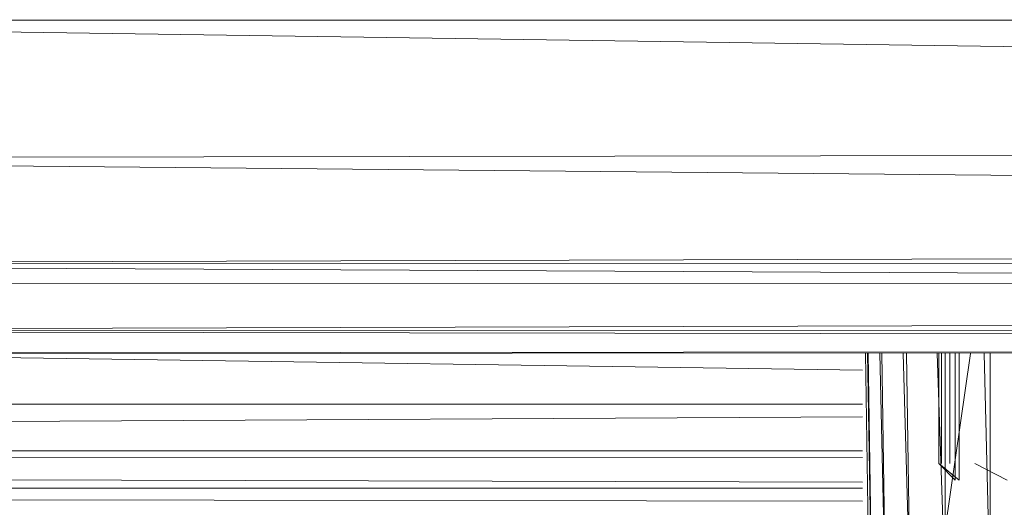
# Model space of a CAD drawing. Units: inches. Extents: x -4684 to 2036, y -1895 to 2857.
# Drawn here: x -2896 to -2861, y 283 to 301 of the extents above; entities that cross this region are included whole.
import ezdxf

# ---------------------------------------------------------------- set-up
doc = ezdxf.new("R2010")
doc.units = ezdxf.units.IN
doc.header["$MEASUREMENT"] = 0

msp = doc.modelspace()

# ---------------------------------------------------------------- linework, layer by layer
at = {"lineweight": 9}
for p, q in [((-2617.893, 300.666), (-2916.24, 300.649)), ((-2617.893, 296.143), (-2916.274, 300.515)), ((-2617.893, 296.143), (-2916.325, 295.691)), ((-2617.893, 292.783), (-2916.325, 295.593)), ((-2617.893, 292.783), (-2918.93, 291.883)), ((-2617.893, 290.353), (-2918.95, 291.832)), ((-2617.893, 291.974), (-2918.936, 291.866)), ((-2919.22, 291.15), (-2617.893, 291.257)), ((-2617.893, 290.353), (-2919.88, 289.482)), ((-2617.893, 289.6), (-2919.885, 289.468)), ((-2617.893, 288.964), (-2919.89, 289.457)), ((-2617.893, 288.964), (-2920.316, 288.653)), ((-2865.947, 288.057), (-2920.316, 288.843)), ((-2617.893, 288.753), (-2920.316, 288.65)), ((-2865.706, 280.149), (-2865.839, 288.669)), ((-2865.619, 280.149), (-2865.764, 288.654)), ((-2865.619, 280.149), (-2865.751, 288.654)), ((-2865.125, 280.149), (-2865.323, 288.654)), ((-2865.125, 280.149), (-2865.254, 288.654)), ((-2864.236, 280.149), (-2864.482, 288.655)), ((-2864.236, 280.149), (-2864.358, 288.655)), ((-2862.968, 280.149), (-2863.259, 288.655)), ((-2863.201, 288.655), (-2863.201, 284.694)), ((-2862.055, 288.655), (-2863.148, 281.148)), ((-2863.105, 288.655), (-2863.105, 284.694)), ((-2862.968, 288.655), (-2862.968, 280.149)), ((-2862.797, 288.655), (-2862.797, 284.694)), ((-2862.616, 288.655), (-2862.616, 284.095)), ((-2862.465, 288.655), (-2862.465, 284.095)), ((-2861.563, 288.655), (-2861.352, 280.149)), ((-2861.352, 288.655), (-2861.352, 280.149)), ((-2865.947, 286.823), (-2921.173, 286.822)), ((-2865.947, 286.371), (-2921.583, 286.076)), ((-2922.092, 285.15), (-2865.947, 285.15)), ((-2922.234, 284.893), (-2865.947, 284.914)), ((-2862.465, 284.095), (-2863.201, 284.694)), ((-2862.616, 284.095), (-2863.201, 284.694)), ((-2860.742, 284.095), (-2861.898, 284.694)), ((-2922.528, 284.17), (-2865.947, 284.02)), ((-2865.947, 283.803), (-2922.528, 283.804)), ((-2923.04, 283.428), (-2865.947, 283.336))]:
    msp.add_line(p, q, dxfattribs=at)

doc.saveas('drawing.dxf')
